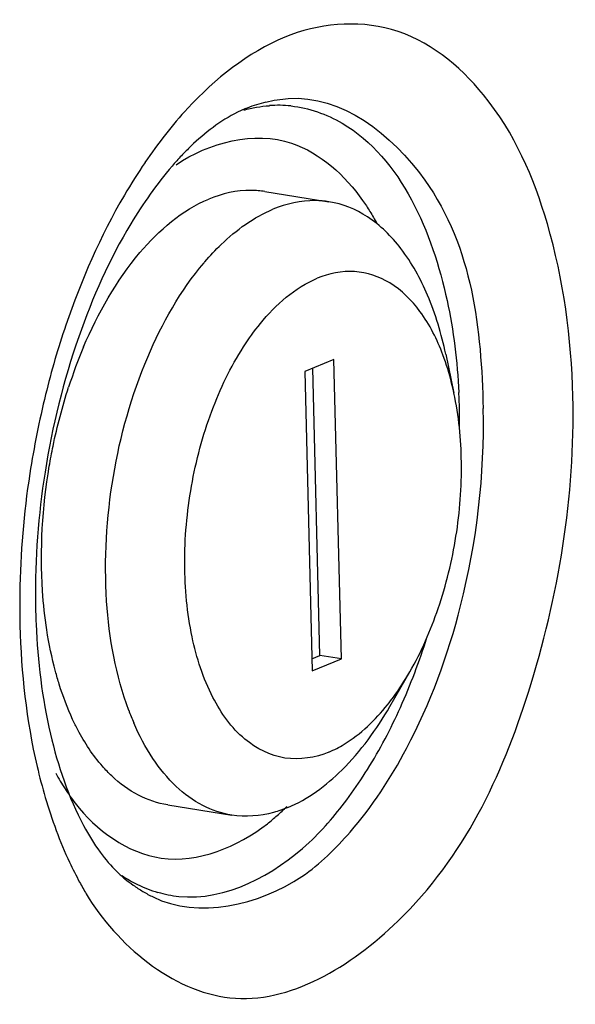
# Model space of a CAD drawing. Units: millimetres. Extents: x 0 to 420, y 0 to 297.
# Drawn here: x 383 to 384, y 252 to 253 of the extents above; entities that cross this region are included whole.
import ezdxf

# ---------------------------------------------------------------- set-up
doc = ezdxf.new("R2010")
doc.units = ezdxf.units.MM
doc.header["$LTSCALE"] = 23.1
doc.layers.get('0').update_dxf_attribs({"linetype": 'CONTINUOUS'})
doc.layers.add('02___PRT_ALL_AXES', color=7, linetype='CONTINUOUS')

msp = doc.modelspace()

# ---------------------------------------------------------------- linework, layer by layer
at = {"color": 7, "linetype": 'CONTINUOUS'}
for p, q in [((383.3457, 252.7823), (383.4448, 252.7666)), ((383.4525, 252.5226), (383.4075, 252.504)), ((383.464, 252.0601), (383.4525, 252.5226)), ((383.6254, 252.5311), (383.6382, 252.4709)), ((383.4309, 252.0654), (383.4199, 252.5091)), ((383.4075, 252.504), (383.4189, 252.0415)), ((383.4185, 252.0602), (383.4309, 252.0654)), ((383.4189, 252.0415), (383.464, 252.0601)), ((383.464, 252.0601), (383.4309, 252.0654)), ((383.5391, 251.9865), (383.5699, 252.0398)), ((383.1953, 251.8342), (383.2944, 251.8185))]:
    msp.add_line(p, q, dxfattribs=at)
for centre, radius, start, end in [((383.5711, 252.4012), 0.419, 139.4267, 139.7114), ((383.7777, 252.2405), 0.7737, 157.0547, 161.9753), ((383.5348, 252.1299), 0.4268, 200.5012, 203.2703)]:
    msp.add_arc(centre, radius, start, end, dxfattribs=at)
for points, knots in [([(383.3457, 252.7823), (383.3387, 252.7835), (383.3093, 252.7859), (383.2796, 252.7793), (383.259, 252.7708)], [0, 0, 0, 0, 0.242383, 1, 1, 1, 1]), ([(383.0652, 252.5422), (383.0874, 252.5943), (383.1373, 252.6839), (383.2174, 252.7535), (383.259, 252.7708)], [0, 0, 0, 0, 0.556909, 1, 1, 1, 1]), ([(383.4448, 252.7666), (383.4378, 252.7677), (383.4085, 252.7702), (383.3787, 252.7636), (383.3582, 252.7551)], [0, 0, 0, 0, 0.242383, 1, 1, 1, 1]), ([(383.6254, 252.5311), (383.6188, 252.5621), (383.6018, 252.6195), (383.5616, 252.6932), (383.5091, 252.7456), (383.4659, 252.7633), (383.4448, 252.7666)], [0, 0, 0, 0, 0.30361, 0.568365, 0.796088, 1, 1, 1, 1]), ([(383.2529, 252.6738), (383.2608, 252.6831), (383.2912, 252.7156), (383.3284, 252.7427), (383.3582, 252.7551)], [0, 0, 0, 0, 0.2751, 1, 1, 1, 1]), ([(383.135, 251.9804), (383.1149, 252.0342), (383.0932, 252.1561), (383.1044, 252.3428), (383.1546, 252.5221), (383.2149, 252.629), (383.2515, 252.6722)], [0, 0, 0, 0, 0.237055, 0.502415, 0.766456, 1, 1, 1, 1]), ([(383.6212, 252.5298), (383.6123, 252.5536), (383.5911, 252.5959), (383.5436, 252.6438), (383.4843, 252.6638), (383.4448, 252.6557), (383.4267, 252.6482)], [0, 0, 0, 0, 0.297129, 0.547568, 0.770302, 1, 1, 1, 1]), ([(383.3125, 252.5422), (383.3205, 252.5547), (383.3509, 252.597), (383.3921, 252.6339), (383.4267, 252.6482)], [0, 0, 0, 0, 0.284119, 1, 1, 1, 1]), ([(383.4448, 251.9159), (383.4236, 251.9072), (383.3755, 251.8992), (383.3071, 251.9342), (383.2584, 252.0038), (383.2283, 252.0979), (383.2181, 252.2091), (383.2287, 252.3273), (383.2591, 252.4411), (383.2925, 252.5111), (383.3125, 252.5422)], [0, 0, 0, 0, 0.087728, 0.175285, 0.279403, 0.405709, 0.550501, 0.705017, 0.858394, 1, 1, 1, 1]), ([(383.6382, 252.4709), (383.6371, 252.4761), (383.6325, 252.496), (383.6266, 252.5156), (383.6212, 252.5298)], [0, 0, 0, 0, 0.258834, 1, 1, 1, 1]), ([(383.0121, 252.3577), (383.0139, 252.3681), (383.0216, 252.4094), (383.0323, 252.4501), (383.042, 252.4799)], [0, 0, 0, 0, 0.252312, 1, 1, 1, 1]), ([(383.5699, 252.0398), (383.5878, 252.0708), (383.6177, 252.1393), (383.6444, 252.249), (383.653, 252.3615), (383.6457, 252.4359), (383.6382, 252.4709)], [0, 0, 0, 0, 0.241797, 0.5, 0.758203, 1, 1, 1, 1]), ([(383.0083, 252.1046), (383.0052, 252.1246), (382.9963, 252.2088), (383.0014, 252.2943), (383.0121, 252.3577)], [0, 0, 0, 0, 0.239666, 1, 1, 1, 1]), ([(383.0275, 252.0207), (383.0254, 252.0273), (383.0174, 252.0549), (383.0116, 252.0831), (383.0083, 252.1046)], [0, 0, 0, 0, 0.241387, 1, 1, 1, 1]), ([(383.5354, 251.989), (383.5385, 251.9929), (383.5509, 252.0091), (383.5621, 252.0264), (383.5699, 252.0398)], [0, 0, 0, 0, 0.241105, 1, 1, 1, 1]), ([(383.0564, 251.9501), (383.0535, 251.9555), (383.0423, 251.9783), (383.0332, 252.0022), (383.0275, 252.0207)], [0, 0, 0, 0, 0.239286, 1, 1, 1, 1]), ([(383.3811, 251.83), (383.4124, 251.843), (383.4743, 251.8894), (383.5185, 251.951), (383.5391, 251.9865)], [0, 0, 0, 0, 0.452459, 1, 1, 1, 1]), ([(383.4448, 251.9159), (383.4529, 251.9193), (383.4877, 251.9373), (383.5165, 251.9654), (383.5354, 251.989)], [0, 0, 0, 0, 0.225474, 1, 1, 1, 1]), ([(383.2944, 251.8185), (383.2789, 251.8209), (383.2473, 251.8316), (383.2055, 251.8624), (383.1695, 251.9066), (383.151, 251.942), (383.1427, 251.9612)], [0, 0, 0, 0, 0.218158, 0.451293, 0.710176, 1, 1, 1, 1]), ([(383.1089, 251.8789), (383.1038, 251.8836), (383.0833, 251.905), (383.0669, 251.9301), (383.0564, 251.9501)], [0, 0, 0, 0, 0.234435, 1, 1, 1, 1]), ([(383.1953, 251.8342), (383.1796, 251.8367), (383.1479, 251.8474), (383.1212, 251.8672), (383.1089, 251.8789)], [0, 0, 0, 0, 0.483253, 1, 1, 1, 1]), ([(383.3811, 251.83), (383.3739, 251.8271), (383.3462, 251.8174), (383.3158, 251.8151), (383.2944, 251.8185)], [0, 0, 0, 0, 0.263147, 1, 1, 1, 1])]:
    msp.add_open_spline(points, degree=3, knots=knots, dxfattribs=at)
at = {"layer": '02___PRT_ALL_AXES', "color": 9, "linetype": 'CONTINUOUS'}
for centre, radius, start, end in [((383.404, 252.6894), 0.2381, 103.8212, 111.1234), ((383.3666, 252.7261), 0.1896, 84.1145, 94.2296), ((383.8794, 252.3386), 0.8695, 145.8037, 149.7322), ((384.2775, 252.155), 1.3092, 161.2561, 166.1388), ((384.3403, 252.1389), 1.374, 166.1139, 171.3144), ((382.6556, 252.4232), 0.9914, 1.4137, 2.7934), ((382.6227, 252.4224), 1.0243, 359.6197, 1.41), ((384.3269, 252.14), 1.3607, 171.276, 179.1027), ((384.2425, 252.1422), 1.2762, 179.1431, 180.3678), ((384.2062, 252.142), 1.2399, 180.3684, 181.4138), ((383.8238, 252.0865), 0.8526, 193.0646, 196.4079), ((382.9385, 252.2414), 0.6666, 323.7296, 328.1017), ((383.5617, 251.9884), 0.5723, 205.116, 208.562), ((383.2424, 251.9026), 0.2131, 236.5002, 243.8517), ((383.2837, 251.9099), 0.2449, 230.8934, 234.6197), ((383.5173, 251.9645), 0.5219, 208.5835, 210.8891), ((383.2343, 251.8859), 0.1946, 243.836, 253.7774), ((383.2317, 251.8776), 0.1858, 253.8274, 264.0786)]:
    msp.add_arc(centre, radius, start, end, dxfattribs=at)
at = {"layer": '02___PRT_ALL_AXES', "color": 3, "linetype": 'CONTINUOUS'}
for centre, radius, start, end in [((384.0829, 252.1602), 1.0922, 180.6454, 181.4147), ((384.0707, 252.1599), 1.08, 181.4149, 182.4547)]:
    msp.add_arc(centre, radius, start, end, dxfattribs=at)
at = {"layer": '02___PRT_ALL_AXES', "color": 9, "linetype": 'CONTINUOUS'}
for points, knots in [([(383.8222, 252.4658), (383.8199, 252.5557), (383.7982, 252.7201), (383.7082, 252.9278), (383.552, 253.0543), (383.4273, 253.042), (383.3763, 253.0209)], [0, 0, 0, 0, 0.324011, 0.590942, 0.801159, 1, 1, 1, 1]), ([(383.3471, 252.9206), (383.3529, 252.922), (383.3644, 252.9244), (383.3761, 252.9257), (383.3819, 252.9262)], [0, 0, 0, 0, 0.504617, 1, 1, 1, 1]), ([(383.3819, 252.9262), (383.4636, 252.9321), (383.6595, 252.7804), (383.6804, 252.5684), (383.6834, 252.4468)], [0, 0, 0, 0, 0.402584, 1, 1, 1, 1]), ([(383.3129, 252.9082), (383.3194, 252.91), (383.3326, 252.913), (383.346, 252.9147), (383.3526, 252.9151)], [0, 0, 0, 0, 0.505608, 1, 1, 1, 1]), ([(383.3861, 252.9147), (383.4138, 252.9118), (383.5449, 252.8647), (383.6049, 252.7177), (383.6275, 252.6141)], [0, 0, 0, 0, 0.208113, 1, 1, 1, 1]), ([(383.4969, 252.7687), (383.5008, 252.7631), (383.5085, 252.7514), (383.5155, 252.7394), (383.5189, 252.7332)], [0, 0, 0, 0, 0.491733, 1, 1, 1, 1]), ([(383.0694, 251.6966), (383.1163, 251.6182), (383.2928, 251.47), (383.6144, 251.6677), (383.7774, 252.0189), (383.826, 252.3116), (383.8222, 252.4658)], [0, 0, 0, 0, 0.191562, 0.391506, 0.676328, 1, 1, 1, 1]), ([(383.0221, 251.8833), (383.0266, 251.8751), (383.036, 251.8592), (383.0466, 251.8441), (383.0521, 251.837)], [0, 0, 0, 0, 0.511118, 1, 1, 1, 1]), ([(383.2125, 251.6928), (383.2849, 251.6852), (383.3917, 251.743), (383.4575, 251.8218), (383.476, 251.847)], [0, 0, 0, 0, 0.699241, 1, 1, 1, 1]), ([(383.3495, 251.8051), (383.3546, 251.8092), (383.3649, 251.8178), (383.3747, 251.8269), (383.3796, 251.8316)], [0, 0, 0, 0, 0.49219, 1, 1, 1, 1]), ([(383.1726, 251.6919), (383.2422, 251.6578), (383.378, 251.6884), (383.4552, 251.7669), (383.4775, 251.7923)], [0, 0, 0, 0, 0.696516, 1, 1, 1, 1]), ([(383.1419, 251.7102), (383.1468, 251.7067), (383.1568, 251.7002), (383.1673, 251.6945), (383.1726, 251.6919)], [0, 0, 0, 0, 0.505396, 1, 1, 1, 1])]:
    msp.add_open_spline(points, degree=3, knots=knots, dxfattribs=at)
for points in [[(383.3763, 253.0209), (383.3191, 252.9972), (383.2685, 252.9565), (383.2264, 252.9111)], [(383.2264, 252.9111), (383.2022, 252.885), (383.1802, 252.8567), (383.1601, 252.8273)], [(383.2085, 252.8239), (383.2584, 252.8581), (383.3298, 252.8766), (383.3871, 252.8571)], [(383.3871, 252.8571), (383.4315, 252.8419), (383.4698, 252.8071), (383.4969, 252.7687)], [(383.1284, 252.7769), (383.0912, 252.7134), (383.0614, 252.6453), (383.0377, 252.5757)], [(383.6275, 252.6141), (383.6377, 252.5673), (383.6435, 252.5194), (383.6458, 252.4715)], [(383.6485, 252.142), (383.6737, 252.2411), (383.686, 252.3446), (383.6834, 252.4468)], [(383.5649, 251.9215), (383.6017, 251.9909), (383.6291, 252.0658), (383.6485, 252.142)], [(382.9667, 252.1114), (382.9685, 252.0383), (382.9767, 251.965), (382.9932, 251.8938)], [(383.5553, 251.9849), (383.5712, 252.02), (383.5848, 252.0562), (383.5963, 252.0929)], [(383.5045, 251.8891), (383.5236, 251.9198), (383.5405, 251.952), (383.5553, 251.9849)], [(383.4775, 251.7923), (383.5117, 251.8315), (383.5405, 251.8756), (383.5649, 251.9215)], [(383.0059, 251.8457), (383.016, 251.8115), (383.0283, 251.7778), (383.0435, 251.7455)], [(383.0521, 251.837), (383.0842, 251.7952), (383.1332, 251.7593), (383.1854, 251.752)], [(383.1854, 251.752), (383.2423, 251.744), (383.3042, 251.7696), (383.3495, 251.8051)]]:
    msp.add_open_spline(points, degree=3, dxfattribs=at)
at = {"layer": '02___PRT_ALL_AXES', "color": 3, "linetype": 'CONTINUOUS'}
for points in [[(383.3034, 252.905), (383.2768, 252.8919), (383.2528, 252.8732), (383.2313, 252.8526)], [(383.202, 252.8214), (383.1782, 252.7939), (383.1571, 252.7639), (383.1384, 252.7327)], [(383.1384, 252.7327), (383.1053, 252.6778), (383.0789, 252.6185), (383.0577, 252.5579)], [(383.0577, 252.5579), (383.034, 252.49), (383.0167, 252.4196), (383.0055, 252.3486)], [(383.0055, 252.3486), (382.9951, 252.2823), (382.9899, 252.2149), (382.9907, 252.1479)], [(382.9916, 252.1136), (382.9941, 252.0565), (383.0009, 251.9993), (383.0139, 251.9437)], [(383.0139, 251.9437), (383.0254, 251.8949), (383.0415, 251.8464), (383.0652, 251.8022)]]:
    msp.add_open_spline(points, degree=3, dxfattribs=at)
for points, knots in [([(383.3182, 252.9115), (383.3158, 252.9106), (383.3108, 252.9085), (383.3059, 252.9062), (383.3034, 252.905)], [0, 0, 0, 0, 0.487201, 1, 1, 1, 1]), ([(383.2313, 252.8526), (383.2263, 252.8477), (383.2163, 252.8376), (383.2067, 252.827), (383.202, 252.8214)], [0, 0, 0, 0, 0.486061, 1, 1, 1, 1]), ([(383.0652, 251.8022), (383.0728, 251.7879), (383.0883, 251.7627), (383.1075, 251.74), (383.1171, 251.7307)], [0, 0, 0, 0, 0.545703, 1, 1, 1, 1]), ([(383.1171, 251.7307), (383.1191, 251.7287), (383.123, 251.725), (383.1271, 251.7215), (383.1292, 251.7199)], [0, 0, 0, 0, 0.512877, 1, 1, 1, 1])]:
    msp.add_open_spline(points, degree=3, knots=knots, dxfattribs=at)

doc.saveas('drawing.dxf')
